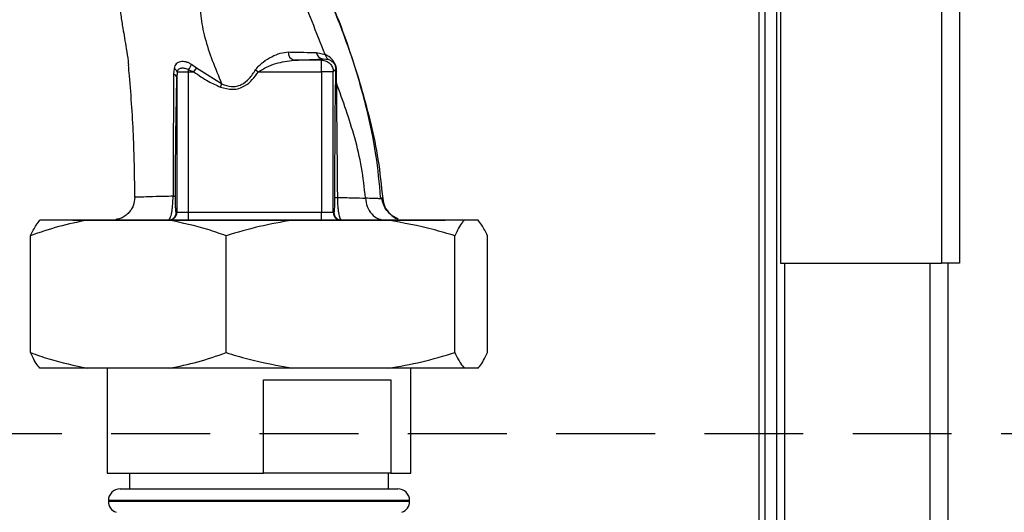
# Paper-space layout 'Blatt3' of a CAD drawing. Units: millimetres. Extents: x 0 to 420, y 0 to 297.
# Drawn here: x 134 to 147, y 204 to 210 of the extents above; entities that cross this region are included whole.
import ezdxf

# ---------------------------------------------------------------- set-up
doc = ezdxf.new("R2010")
doc.units = ezdxf.units.MM
doc.linetypes.add('HIDDEN', pattern=[1.905, 1.27, -0.635])
doc.layers.add('SLD-DEFPOINTS', color=7, linetype='Continuous')
doc.styles.add('SLDTEXTSTYLE1', font='TXT', dxfattribs={"width": 0.605})
doc.dimstyles.new('SLDDIMSTYLE0', dxfattribs={"dimtxt": 3.5, "dimasz": 2.5, "dimexe": 0, "dimexo": 0.0625, "dimgap": 0.875, "dimtad": 1, "dimdec": 0, "dimlfac": 10, "dimrnd": 1e-09, "dimzin": 12, "dimdsep": 46, "dimtxsty": 'SLDTEXTSTYLE1', "dimsah": 1, "dimcen": 0.09, "dimadec": 0, "dimazin": 3, "dimtfac": 1, "dimtdec": 0, "dimtofl": 0, "dimtmove": 0, "dimatfit": 3, "dimfxl": 1, "dimfrac": 2, "dimtolj": 1, "dimtzin": 12, "dimarcsym": 0})

# ---------------------------------------------------------------- blocks, each defined once
blk = doc.blocks.new('_D_27')
at = {"color": 7, "linetype": 'Continuous', "lineweight": 0}
for p, q in [((140.463, 254.864), (172.221, 254.864)), ((171.221, 142.014), (171.221, 254.864)), ((111.813, 142.014), (172.221, 142.014))]:
    blk.add_line(p, q, dxfattribs=at)
for points in [[(171.221, 254.864), (170.821, 252.364), (171.621, 252.364)], [(171.221, 142.014), (171.621, 144.514), (170.821, 144.514)]]:
    blk.add_solid(points, dxfattribs=at)
at = {"color": 7, "linetype": 'Continuous', "lineweight": 0, "insert": (166.71, 193.091), "char_height": 3.5, "attachment_point": 1, "rotation": 90, "style": 'SLDTEXTSTYLE1'}
blk.add_mtext('1129', dxfattribs=at)

psp = doc.layouts.new('Blatt3')

# ---------------------------------------------------------------- linework, layer by layer
at = {"color": 7, "linetype": 'Continuous', "lineweight": 30}
for p, q in [((146.413, 230.034), (146.413, 206.764)), ((146.183, 229.963), (146.183, 206.764)), ((144.113, 227.893), (144.113, 206.764)), ((143.913, 227.734), (143.913, 201.949)), ((144.063, 227.734), (144.063, 201.949)), ((138.218, 209.369), (137.861, 209.369)), ((138.15, 209.467), (138.265, 209.44)), ((138.234, 209.385), (138.218, 209.369)), ((138.218, 209.219), (138.218, 209.369)), ((138.234, 209.385), (138.309, 209.377)), ((136.322, 209.263), (136.316, 209.187)), ((136.508, 209.246), (136.576, 209.219)), ((136.611, 209.266), (136.547, 209.313)), ((136.576, 209.219), (136.611, 209.266)), ((136.933, 209.065), (136.611, 209.266)), ((137.369, 209.244), (137.406, 209.219)), ((138.368, 209.219), (138.398, 209.249)), ((138.407, 209.079), (138.41, 209.221)), ((136.362, 209.219), (136.358, 209.145)), ((136.358, 209.145), (136.358, 207.414)), ((136.362, 209.219), (136.508, 209.219)), ((136.508, 209.219), (136.576, 209.219)), ((136.508, 207.414), (136.508, 209.219)), ((137.406, 209.219), (138.218, 209.219)), ((138.218, 209.219), (138.218, 207.414)), ((138.368, 209.219), (138.218, 209.219)), ((138.368, 207.414), (138.368, 209.219)), ((138.981, 207.6), (138.972, 207.603)), ((136.358, 207.414), (136.349, 207.414)), ((136.508, 207.414), (136.358, 207.414)), ((138.218, 207.414), (136.508, 207.414)), ((136.508, 207.314), (136.508, 207.414)), ((138.218, 207.314), (138.218, 207.414)), ((138.368, 207.414), (138.218, 207.414)), ((138.375, 207.414), (138.368, 207.414)), ((135.208, 207.314), (134.599, 207.314)), ((135.023, 207.314), (139.803, 207.314)), ((136.26, 207.314), (135.208, 207.314)), ((137.846, 207.314), (136.26, 207.314)), ((139.074, 207.314), (137.846, 207.314)), ((140.051, 207.314), (139.074, 207.314)), ((140.227, 207.314), (140.051, 207.314)), ((134.477, 205.614), (134.477, 207.114)), ((136.992, 205.614), (136.992, 207.114)), ((139.928, 205.614), (139.928, 207.114)), ((140.349, 205.614), (140.349, 207.114)), ((144.113, 206.764), (146.183, 206.764)), ((144.163, 206.764), (144.163, 161.764)), ((146.413, 206.764), (146.183, 206.764)), ((146.263, 206.764), (146.263, 161.764)), ((135.208, 205.414), (134.599, 205.414)), ((136.26, 205.414), (135.208, 205.414)), ((135.463, 205.414), (135.463, 204.064)), ((137.846, 205.414), (136.26, 205.414)), ((139.074, 205.414), (137.846, 205.414)), ((140.051, 205.414), (139.074, 205.414)), ((139.363, 204.064), (139.363, 205.414)), ((140.227, 205.414), (140.051, 205.414)), ((137.472, 205.264), (139.109, 205.264)), ((137.472, 204.064), (137.472, 205.264)), ((139.109, 205.264), (139.109, 204.064)), ((135.463, 204.064), (137.472, 204.064)), ((135.751, 204.064), (135.751, 203.864)), ((139.109, 204.064), (137.472, 204.064)), ((139.076, 203.864), (139.076, 204.064)), ((139.109, 204.064), (139.363, 204.064)), ((135.628, 203.864), (137.413, 203.864)), ((137.413, 203.864), (139.198, 203.864)), ((135.478, 203.714), (135.478, 203.705)), ((139.348, 203.705), (139.348, 203.714))]:
    psp.add_line(p, q, dxfattribs=at)
at = {"color": 1, "linetype": 'Continuous', "lineweight": 30}
for p, q in [((143.833, 227.734), (143.833, 201.949)), ((139.002, 207.591), (138.981, 207.6)), ((146.033, 206.764), (146.033, 161.764)), ((137.413, 203.714), (135.478, 203.714)), ((135.478, 203.705), (139.348, 203.705)), ((139.348, 203.714), (137.413, 203.714))]:
    psp.add_line(p, q, dxfattribs=at)
at = {"color": 7, "linetype": 'Continuous', "lineweight": 30}
for centre, radius, start, end in [((137.885, 209.459), 0.0936, 170.762, 254.643), ((138.242, 209.477), 0.0928, 186.2771, 265.0811), ((136.286, 209.189), 0.0821, 20.9624, 64.1081), ((135.76, 209.729), 0.891, 327.1403, 332.1082), ((138.446, 209.252), 0.0477, 183.6628, 220.4136), ((136.302, 209.132), 0.0573, 13.082, 76.2745), ((136.249, 207.414), 0.1, 270.0175, 0.0175), ((136.258, 207.414), 0.1, 270.0175, 0.0175), ((138.468, 207.414), 0.1, 179.9825, 269.9825), ((138.475, 207.414), 0.1, 179.9825, 269.9825), ((135.628, 203.714), 0.15, 90, 180), ((139.198, 203.714), 0.15, 0, 90), ((135.628, 203.705), 0.15, 180, 250.5288), ((139.198, 203.705), 0.15, 289.4712, 0)]:
    psp.add_arc(centre, radius, start, end, dxfattribs=at)
for points, knots in [([(137.789, 211.545), (137.817, 211.417), (137.866, 211.194), (138, 210.847), (138.152, 210.522), (138.312, 210.175), (138.466, 209.795), (138.609, 209.396), (138.741, 208.978), (138.854, 208.544), (138.952, 208.08), (138.985, 207.759), (139.002, 207.591)], [0, 0, 0, 0, 0.104941, 0.183392, 0.265343, 0.359316, 0.454655, 0.556932, 0.66053, 0.766945, 0.878287, 1, 1, 1, 1]), ([(138.976, 207.604), (138.96, 207.787), (138.923, 208.182), (138.79, 208.802), (138.611, 209.416), (138.394, 210.008), (138.194, 210.457), (138.02, 210.814), (137.912, 211.08), (137.831, 211.317), (137.805, 211.459), (137.794, 211.518)], [0, 0, 0, 0, 0.133947, 0.287834, 0.455727, 0.592677, 0.739356, 0.808923, 0.877518, 0.949409, 1, 1, 1, 1]), ([(135.553, 211.33), (135.553, 211.313), (135.552, 211.234), (135.55, 211.1), (135.549, 210.946), (135.551, 210.833), (135.555, 210.716), (135.565, 210.558), (135.583, 210.368), (135.608, 210.162), (135.636, 209.955), (135.663, 209.781), (135.688, 209.639), (135.71, 209.504), (135.728, 209.394), (135.735, 209.323), (135.737, 209.307)], [0, 0, 0, 0, 0.0248823, 0.1138389, 0.1758876, 0.2040498, 0.2339262, 0.3046293, 0.3951009, 0.4958701, 0.5942763, 0.6758444, 0.7486443, 0.8418874, 0.962831, 1, 1, 1, 1]), ([(138.265, 209.44), (138.208, 209.583), (138.094, 209.864), (137.939, 210.266), (137.812, 210.642), (137.781, 210.869), (137.766, 210.981)], [0, 0, 0, 0, 0.261224, 0.515945, 0.762597, 1, 1, 1, 1]), ([(136.655, 210.197), (136.655, 210.112), (136.655, 209.94), (136.713, 209.658), (136.809, 209.366), (136.892, 209.166), (136.933, 209.065)], [0, 0, 0, 0, 0.24687, 0.49722, 0.748055, 1, 1, 1, 1]), ([(137.369, 209.244), (137.383, 209.263), (137.412, 209.3), (137.483, 209.358), (137.576, 209.416), (137.688, 209.465), (137.758, 209.471), (137.793, 209.474)], [0, 0, 0, 0, 0.1267139, 0.2521061, 0.5007826, 0.7490982, 1, 1, 1, 1]), ([(137.793, 209.474), (137.86, 209.472), (137.995, 209.469), (138.098, 209.468), (138.15, 209.467)], [0, 0, 0, 0, 0.5001988, 1, 1, 1, 1]), ([(136.547, 209.313), (136.535, 209.32), (136.511, 209.334), (136.474, 209.347), (136.437, 209.352), (136.403, 209.35), (136.373, 209.34), (136.348, 209.322), (136.33, 209.296), (136.324, 209.274), (136.322, 209.263)], [0, 0, 0, 0, 0.124336, 0.246919, 0.368681, 0.490831, 0.614553, 0.740479, 0.869116, 1, 1, 1, 1]), ([(137.406, 209.219), (137.44, 209.24), (137.512, 209.285), (137.669, 209.342), (137.784, 209.358), (137.861, 209.369)], [0, 0, 0, 0, 0.240701, 0.496211, 1, 1, 1, 1]), ([(137.861, 209.369), (137.94, 209.371), (138.081, 209.376), (138.187, 209.382), (138.234, 209.385)], [0, 0, 0, 0, 0.5599, 1, 1, 1, 1]), ([(138.41, 209.221), (138.409, 209.234), (138.409, 209.254), (138.403, 209.284), (138.395, 209.308), (138.385, 209.33), (138.371, 209.355), (138.33, 209.407), (138.294, 209.426), (138.265, 209.44)], [0, 0, 0, 0, 0.122931, 0.185124, 0.24806, 0.31105, 0.374354, 0.500656, 1, 1, 1, 1]), ([(138.265, 209.44), (138.267, 209.433), (138.27, 209.42), (138.28, 209.402), (138.293, 209.387), (138.304, 209.38), (138.309, 209.377)], [0, 0, 0, 0, 0.247013, 0.500003, 0.752991, 1, 1, 1, 1]), ([(138.309, 209.377), (138.326, 209.37), (138.348, 209.362), (138.376, 209.33), (138.385, 209.315), (138.39, 209.304), (138.393, 209.295), (138.395, 209.285), (138.399, 209.268), (138.398, 209.257), (138.398, 209.249)], [0, 0, 0, 0, 0.559512, 0.695665, 0.745345, 0.786568, 0.809883, 0.833526, 0.88396, 1, 1, 1, 1]), ([(135.819, 207.61), (135.816, 207.859), (135.809, 208.373), (135.768, 208.943), (135.741, 209.261), (135.737, 209.307)], [0, 0, 0, 0, 0.445929, 0.919859, 1, 1, 1, 1]), ([(136.362, 209.219), (136.364, 209.225), (136.368, 209.238), (136.38, 209.252), (136.395, 209.263), (136.415, 209.268), (136.437, 209.27), (136.461, 209.266), (136.485, 209.259), (136.501, 209.25), (136.508, 209.246)], [0, 0, 0, 0, 0.124898, 0.249918, 0.359503, 0.499923, 0.622816, 0.749955, 0.880507, 1, 1, 1, 1]), ([(136.508, 209.219), (136.508, 209.224), (136.508, 209.233), (136.508, 209.242), (136.508, 209.246)], [0, 0, 0, 0, 0.559954, 1, 1, 1, 1]), ([(136.933, 209.065), (136.975, 209.05), (137.036, 209.027), (137.124, 209.032), (137.207, 209.059), (137.294, 209.132), (137.344, 209.206), (137.369, 209.244)], [0, 0, 0, 0, 0.248167, 0.370101, 0.491774, 0.740061, 1, 1, 1, 1]), ([(138.398, 209.249), (138.398, 209.223), (138.396, 209.176), (138.395, 209.126), (138.395, 209.104)], [0, 0, 0, 0, 0.559944, 1, 1, 1, 1]), ([(136.316, 209.187), (136.315, 209.068), (136.314, 208.828), (136.312, 208.444), (136.31, 208.04), (136.309, 207.761), (136.309, 207.621)], [0, 0, 0, 0, 0.248747, 0.498228, 0.748817, 1, 1, 1, 1]), ([(136.339, 207.619), (136.34, 207.771), (136.341, 208.075), (136.346, 208.481), (136.352, 208.837), (136.356, 209.042), (136.358, 209.145)], [0, 0, 0, 0, 0.279732, 0.559802, 0.779802, 1, 1, 1, 1]), ([(136.576, 209.219), (136.636, 209.176), (136.744, 209.099), (136.864, 209.047), (136.918, 209.024)], [0, 0, 0, 0, 0.560054, 1, 1, 1, 1]), ([(136.918, 209.024), (136.97, 209.009), (137.074, 208.978), (137.225, 209.025), (137.331, 209.116), (137.381, 209.184), (137.406, 209.219)], [0, 0, 0, 0, 0.27988, 0.558346, 0.778934, 1, 1, 1, 1]), ([(138.395, 209.104), (138.393, 209.019), (138.39, 208.849), (138.387, 208.568), (138.385, 208.157), (138.384, 207.835), (138.384, 207.609)], [0, 0, 0, 0, 0.186437, 0.373134, 0.559911, 1, 1, 1, 1]), ([(138.78, 207.597), (138.767, 207.729), (138.739, 207.99), (138.619, 208.49), (138.492, 208.845), (138.407, 209.079)], [0, 0, 0, 0, 0.2581254, 0.5104038, 1, 1, 1, 1]), ([(138.407, 209.079), (138.408, 208.966), (138.409, 208.738), (138.415, 208.239), (138.418, 207.859), (138.42, 207.606)], [0, 0, 0, 0, 0.24577, 0.495905, 1, 1, 1, 1]), ([(135.819, 207.61), (135.815, 207.572), (135.808, 207.515), (135.77, 207.446), (135.732, 207.398), (135.684, 207.361), (135.631, 207.331), (135.591, 207.326), (135.572, 207.323)], [0, 0, 0, 0, 0.270544, 0.416002, 0.564491, 0.71298, 0.858438, 1, 1, 1, 1]), ([(136.309, 207.621), (136.232, 207.62), (136.078, 207.617), (135.939, 207.612), (135.859, 207.609), (135.82, 207.608), (135.82, 207.609), (135.819, 207.61)], [0, 0, 0, 0, 0.246354, 0.492621, 0.657951, 0.823311, 1, 1, 1, 1]), ([(136.249, 207.314), (136.255, 207.317), (136.268, 207.325), (136.285, 207.375), (136.296, 207.433), (136.303, 207.487), (136.308, 207.551), (136.309, 207.598), (136.309, 207.621)], [0, 0, 0, 0, 0.2385, 0.479032, 0.603128, 0.731118, 0.863818, 1, 1, 1, 1]), ([(136.309, 207.621), (136.313, 207.621), (136.322, 207.621), (136.331, 207.62), (136.338, 207.62), (136.339, 207.619), (136.339, 207.619)], [0, 0, 0, 0, 0.247691, 0.499995, 0.752302, 1, 1, 1, 1]), ([(136.349, 207.414), (136.348, 207.416), (136.346, 207.421), (136.343, 207.46), (136.341, 207.514), (136.34, 207.571), (136.339, 207.603), (136.339, 207.619)], [0, 0, 0, 0, 0.250318, 0.500502, 0.749887, 0.874999, 1, 1, 1, 1]), ([(138.384, 207.609), (138.383, 207.576), (138.383, 207.511), (138.379, 207.433), (138.376, 207.421), (138.375, 207.414)], [0, 0, 0, 0, 0.2788612, 0.5598895, 1, 1, 1, 1]), ([(138.384, 207.609), (138.384, 207.608), (138.386, 207.608), (138.393, 207.607), (138.404, 207.607), (138.415, 207.606), (138.42, 207.606)], [0, 0, 0, 0, 0.247176, 0.5, 0.752824, 1, 1, 1, 1]), ([(138.42, 207.606), (138.42, 207.584), (138.421, 207.541), (138.426, 207.481), (138.432, 207.429), (138.442, 207.374), (138.457, 207.325), (138.469, 207.317), (138.475, 207.314)], [0, 0, 0, 0, 0.133749, 0.265078, 0.392658, 0.517253, 0.759649, 1, 1, 1, 1]), ([(138.42, 207.606), (138.489, 207.605), (138.628, 207.602), (138.729, 207.598), (138.78, 207.597)], [0, 0, 0, 0, 0.498269, 1, 1, 1, 1]), ([(139.002, 207.591), (139.002, 207.59), (139.001, 207.589), (138.959, 207.59), (138.889, 207.592), (138.816, 207.595), (138.78, 207.597)], [0, 0, 0, 0, 0.26183, 0.508261, 0.754993, 1, 1, 1, 1]), ([(138.78, 207.597), (138.786, 207.561), (138.796, 207.485), (138.857, 207.39), (138.943, 207.326), (139.008, 207.317), (139.04, 207.314)], [0, 0, 0, 0, 0.240827, 0.50001, 0.759187, 1, 1, 1, 1]), ([(139.203, 207.33), (139.176, 207.342), (139.12, 207.367), (139.053, 207.435), (139.007, 207.514), (138.997, 207.569), (138.992, 207.595)], [0, 0, 0, 0, 0.259511, 0.521569, 0.778045, 1, 1, 1, 1]), ([(139.002, 207.591), (139.009, 207.555), (139.022, 207.481), (139.093, 207.391), (139.16, 207.339), (139.2, 207.332), (139.203, 207.332)], [0, 0, 0, 0, 0.310976, 0.645055, 0.979133, 1, 1, 1, 1]), ([(135.208, 207.314), (135.085, 207.289), (134.839, 207.239), (134.598, 207.156), (134.477, 207.114)], [0, 0, 0, 0, 0.49856, 1, 1, 1, 1]), ([(134.477, 207.114), (134.501, 207.164), (134.542, 207.246), (134.583, 207.295), (134.599, 207.314)], [0, 0, 0, 0, 0.60547, 1, 1, 1, 1]), ([(136.992, 207.114), (136.913, 207.141), (136.672, 207.226), (136.426, 207.279), (136.26, 207.314)], [0, 0, 0, 0, 0.327834, 1, 1, 1, 1]), ([(137.846, 207.314), (137.702, 207.289), (137.414, 207.239), (137.133, 207.156), (136.992, 207.114)], [0, 0, 0, 0, 0.49856, 1, 1, 1, 1]), ([(139.928, 207.114), (139.836, 207.141), (139.555, 207.226), (139.267, 207.279), (139.074, 207.314)], [0, 0, 0, 0, 0.327834, 1, 1, 1, 1]), ([(140.051, 207.314), (140.043, 207.306), (140.002, 207.261), (139.961, 207.18), (139.928, 207.114)], [0, 0, 0, 0, 0.178304, 1, 1, 1, 1]), ([(140.349, 207.114), (140.325, 207.164), (140.285, 207.246), (140.243, 207.295), (140.227, 207.314)], [0, 0, 0, 0, 0.60547, 1, 1, 1, 1]), ([(134.477, 205.614), (134.556, 205.586), (134.796, 205.501), (135.043, 205.449), (135.208, 205.414)], [0, 0, 0, 0, 0.327834, 1, 1, 1, 1]), ([(134.599, 205.414), (134.592, 205.422), (134.55, 205.467), (134.51, 205.547), (134.477, 205.614)], [0, 0, 0, 0, 0.178304, 1, 1, 1, 1]), ([(136.26, 205.414), (136.383, 205.438), (136.63, 205.488), (136.871, 205.572), (136.992, 205.614)], [0, 0, 0, 0, 0.49856, 1, 1, 1, 1]), ([(136.992, 205.614), (137.084, 205.586), (137.365, 205.501), (137.652, 205.449), (137.846, 205.414)], [0, 0, 0, 0, 0.327834, 1, 1, 1, 1]), ([(139.074, 205.414), (139.217, 205.438), (139.506, 205.488), (139.787, 205.572), (139.928, 205.614)], [0, 0, 0, 0, 0.49856, 1, 1, 1, 1]), ([(139.928, 205.614), (139.953, 205.564), (139.993, 205.481), (140.034, 205.433), (140.051, 205.414)], [0, 0, 0, 0, 0.60547, 1, 1, 1, 1]), ([(140.227, 205.414), (140.234, 205.422), (140.276, 205.467), (140.316, 205.547), (140.349, 205.614)], [0, 0, 0, 0, 0.178304, 1, 1, 1, 1])]:
    psp.add_open_spline(points, degree=3, knots=knots, dxfattribs=at)
for points in [[(138.218, 209.369), (138.238, 209.366), (138.277, 209.362), (138.327, 209.327), (138.361, 209.278), (138.366, 209.238), (138.368, 209.219)], [(138.395, 209.104), (138.395, 209.1), (138.397, 209.091), (138.404, 209.083), (138.407, 209.079)], [(136.918, 209.024), (136.92, 209.031), (136.926, 209.045), (136.931, 209.059), (136.933, 209.065)]]:
    psp.add_open_spline(points, degree=3, dxfattribs=at)
at = {"layer": 'SLD-DEFPOINTS', "linetype": 'HIDDEN'}
psp.add_line((124.086, 204.575), (150.428, 204.575), dxfattribs=at)

# ---------------------------------------------------------------- dimensions: what is measured, and where the dimension line sits
at = {"color": 7, "linetype": 'Continuous', "lineweight": 0}
dim = psp.add_linear_dim(base=(171.221337843, 254.86360601), p1=(110.813072906, 142.01360601), p2=(139.463073128, 254.86360601), angle=90, dimstyle='SLDDIMSTYLE0', dxfattribs=at)
dim.commit()
dim.dimension.update_dxf_attribs({"geometry": '_D_27', "text_midpoint": (171.221337843, 198.43860601), "dimtype": 160})

doc.saveas('drawing.dxf')
